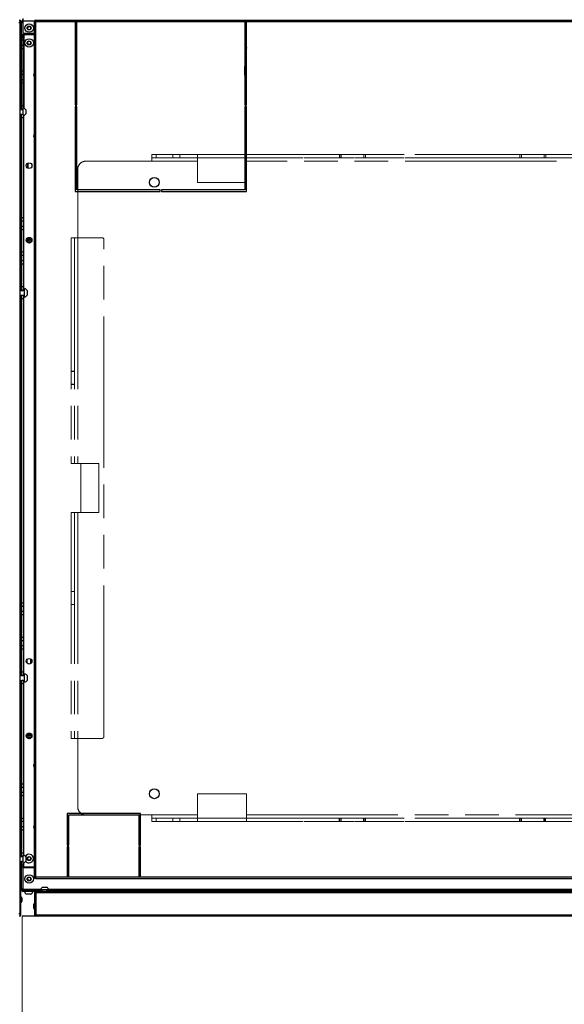
# Model space of a CAD drawing. Units: millimetres. Extents: x -1813 to 13609, y 788 to 6663.
# Drawn here: x 2472 to 3139, y 1730 to 2938 of the extents above; entities that cross this region are included whole.
import ezdxf

# ---------------------------------------------------------------- set-up
doc = ezdxf.new("R2010")
doc.units = ezdxf.units.MM
doc.header["$LTSCALE"] = 825
doc.linetypes.add('PHANTOM', pattern=[0.8, 0.45, -0.05, 0.1, -0.05, 0.1, -0.05])
doc.layers.get('0').update_dxf_attribs({"linetype": 'CONTINUOUS'})
for name, color, linetype, lineweight in [('Bodenwanne', 3, 'PHANTOM', 18), ('Grundriss', 7, 'CONTINUOUS', 30), ('Schraffur', 1, 'CONTINUOUS', 18)]:
    doc.layers.add(name, color=color, linetype=linetype, lineweight=lineweight)

# ---------------------------------------------------------------- blocks, each defined once
blk = doc.blocks.new('Bodenwanne')
at = {"layer": 'Bodenwanne', "linetype": 'PHANTOM', "lineweight": 18, "ltscale": 0.5}
for p, q in [((-1927, 26), (-1846, 26)), ((-1846, 34), (-1846, 30)), ((-1846, 34), (-1790, 34)), ((-1846, 34), (166, 34)), ((-1846, 30), (-1846, 26)), ((-1790, 30), (-1846, 30)), ((-1846, 30), (166, 30)), ((-1790, 26), (-1846, 26)), ((-1841, 34), (-1841, 30)), ((-1820.2, 30), (-1820.2, 34)), ((-1811.8, 34), (-1820.2, 34)), ((-1811.8, 30), (-1820.2, 30)), ((-1811.8, 30), (-1811.8, 34)), ((-1790, 30), (-1790, 34)), ((-1790, 30), (-1790, 0)), ((-1732, 30.6), (-1730, 30.6)), ((-1730, 29), (-1732, 29)), ((-1730, 34), (-30, 34)), ((-30, 30), (-1730, 30)), ((-30, 26), (-1730, 26)), ((-1613.9, 34), (-1613.9, 30)), ((-1586.1, 34), (-1586.1, 30)), ((-1584.1, 34), (-1584.1, 30)), ((-1394.9, 34), (-1394.9, 30)), ((-1392.9, 34), (-1392.9, 30)), ((-1365.1, 34), (-1365.1, 30)), ((-1363.1, 34), (-1363.1, 30)), ((-1937, 16), (-1937, -68)), ((-1730, 0), (-1790, 0)), ((-1945, -68), (-1945, -345)), ((-1941, -68), (-1945, -68)), ((-1941, -68), (-1941, -345)), ((-1941, -68), (-1937, -68)), ((-1937, -68), (-1937, -345)), ((-1907, -68), (-1937, -68)), ((-1905, -680), (-1905, -70)), ((-1945, -345), (-1941, -345)), ((-1941, -345), (-1911, -345)), ((-1933, -345), (-1933, -405)), ((-1911, -345), (-1911, -405)), ((-1945, -405), (-1945, -682)), ((-1945, -405), (-1941, -405)), ((-1941, -405), (-1941, -682)), ((-1941, -405), (-1911, -405)), ((-1937, -405), (-1937, -682)), ((-1941, -502), (-1945, -502)), ((-1941, -518), (-1945, -518)), ((-1941, -682), (-1945, -682)), ((-1941, -682), (-1937, -682)), ((-1937, -766), (-1937, -682)), ((-1937, -682), (-1907, -682)), ((-1790, -780), (-1790, -750)), ((-1790, -750), (-1730, -750)), ((-1730, -780), (-1730, -750)), ((-1927, -776), (-1846, -776)), ((-1846, -780), (-1846, -776)), ((-1846, -776), (-1790, -776)), ((-1846, -780), (-1846, -784)), ((-1846, -784), (-1846, -780)), ((-1846, -780), (-1790, -780)), ((-1846, -780), (-521.9, -780)), ((-1790, -784), (-1846, -784)), ((-1846, -784), (166, -784)), ((-1841, -784), (-1841, -780)), ((-1820.2, -780), (-1820.2, -784)), ((-1811.8, -780), (-1820.2, -780)), ((-1811.8, -784), (-1820.2, -784)), ((-1811.8, -780), (-1811.8, -784)), ((-1790, -780), (-1790, -784)), ((-1730, -776), (-30, -776)), ((-1730, -780), (-1730, -784)), ((-1730, -780), (-30, -780)), ((-30, -784), (-1730, -784))]:
    blk.add_line(p, q, dxfattribs=at)
for centre, radius, start, end in [((-1927, 16), 10, 90, 180), ((-1907, -70), 2, 0, 90), ((-1907, -680), 2, 270, 0), ((-1927, -766), 10, 180, 270)]:
    blk.add_arc(centre, radius, start, end, dxfattribs=at)

msp = doc.modelspace()

# ---------------------------------------------------------------- linework, layer by layer
at = {"layer": 'Grundriss', "lineweight": 30}
for p, q in [((2472.2, 1839.8), (2472.2, 2935.6)), ((2473.2, 2897.2), (2473.2, 2935.6)), ((2475.7, 2920.7), (2475.7, 2939.2)), ((2475.7, 2936.2), (2489.9, 2936.2)), ((2489.7, 1885.8), (2489.7, 2935.6)), ((2489.7, 2935.6), (2490.7, 2935.6)), ((2490.7, 2935.6), (2489.7, 2935.5)), ((2490.7, 2935.6), (2490.7, 2935.6)), ((2490.8, 2935.6), (2490.7, 2935.6)), ((2491.3, 2935.6), (2490.8, 2935.6)), ((2491.3, 2935.6), (2491.3, 2937.2)), ((2491.3, 2937.2), (3563.1, 2937.2)), ((2491.3, 1885.8), (2491.3, 2935.6)), ((2491.3, 2935.6), (2539.7, 2935.6)), ((2539.7, 2935.6), (2539.7, 2833.2)), ((2539.7, 2935.6), (2541.7, 2935.6)), ((2541.7, 2833.2), (2541.7, 2935.6)), ((2541.7, 2935.6), (2747.7, 2935.6)), ((2747.7, 2935.6), (2747.7, 2833.2)), ((2747.7, 2935.6), (2749.7, 2935.6)), ((2749.7, 2833.2), (2749.7, 2935.6)), ((2749.7, 2935.6), (3563.1, 2935.6)), ((2470.6, 2934.5), (2472.2, 2934.5)), ((2473.7, 2920.3), (2473.7, 2934.2)), ((2473.7, 2934.2), (2473.8, 2934.2)), ((2473.8, 2934.2), (2475.7, 2934.2)), ((2481.2, 2928.7), (2483.2, 2929.8)), ((2481.2, 2928.7), (2481.2, 2926.3)), ((2483.2, 2925.2), (2481.2, 2926.3)), ((2483.2, 2929.8), (2485.2, 2928.7)), ((2485.2, 2926.3), (2483.2, 2925.2)), ((2485.2, 2926.3), (2485.2, 2928.7)), ((2473.7, 2827.7), (2473.7, 2914.1)), ((2473.7, 2913), (2475.7, 2913)), ((2474.1, 2919.6), (2474.1, 2914.9)), ((2489.7, 2919.2), (2474.1, 2919.2)), ((2474.1, 2917.2), (2475.7, 2917.2)), ((2489.7, 2920.7), (2475.7, 2920.7)), ((2475.7, 2828), (2475.7, 2919.2)), ((2476.7, 2920.7), (2476.7, 2829.6)), ((2481.2, 2910.4), (2483.2, 2911.6)), ((2483.2, 2911.6), (2485.2, 2910.4)), ((2539.7, 2914.2), (2541.7, 2914.2)), ((2539.7, 2912.2), (2541.7, 2912.2)), ((2747.7, 2914.2), (2749.7, 2914.2)), ((2747.7, 2912.2), (2749.7, 2912.2)), ((2473.7, 2906.5), (2475.7, 2906.5)), ((2473.7, 2902.5), (2475.7, 2902.5)), ((2481.2, 2910.4), (2481.2, 2908.1)), ((2483.2, 2906.9), (2481.2, 2908.1)), ((2485.2, 2908.1), (2483.2, 2906.9)), ((2485.2, 2908.1), (2485.2, 2910.4)), ((2541.7, 2908.2), (2539.7, 2908.2)), ((2539.7, 2907.2), (2541.7, 2907.2)), ((2539.7, 2905.2), (2541.7, 2905.2)), ((2749.7, 2908.2), (2747.7, 2908.2)), ((2747.7, 2907.2), (2749.7, 2907.2)), ((2747.7, 2905.2), (2749.7, 2905.2)), ((2749.7, 2903.6), (2748.7, 2897.8)), ((2472.2, 2897.2), (2473.2, 2897.2)), ((2747.7, 2894.8), (2749.7, 2894.8)), ((2747.7, 2869.9), (2748.1, 2891.8)), ((2748.6, 2891.8), (2747.7, 2844)), ((2749.4, 2891.8), (2748.4, 2833.2)), ((2748.8, 2894.8), (2748.7, 2897.8)), ((2748.7, 2897.8), (2749.7, 2897.8)), ((2749.4, 2891.8), (2749.7, 2891.8)), ((2749.6, 2892.8), (2749.7, 2892.8)), ((2472.4, 2874.9), (2472.4, 2879.9)), ((2472.2, 2871.3), (2473.7, 2871.3)), ((2475.7, 2874.5), (2473.7, 2874.5)), ((2475.7, 2870.5), (2473.7, 2870.5)), ((2475.7, 2864), (2473.7, 2864)), ((2475.7, 2860), (2473.7, 2860)), ((2472.2, 2827.7), (2475.7, 2827.7)), ((2475.7, 2832), (2473.7, 2832)), ((2475.7, 2828), (2473.7, 2828)), ((2475.7, 2821.5), (2475.7, 2828)), ((2479, 2827.2), (2479, 2822.2)), ((2539.7, 2833.2), (2541.7, 2833.2)), ((2539.7, 2831.2), (2539.7, 2727.2)), ((2541.7, 2831.2), (2539.7, 2831.2)), ((2541.7, 2729.2), (2541.7, 2831.2)), ((2747.7, 2833.2), (2749.7, 2833.2)), ((2747.7, 2831.2), (2747.7, 2729.2)), ((2749.7, 2831.2), (2747.7, 2831.2)), ((2748.3, 2831.2), (2748.3, 2826.7)), ((2749.7, 2727.2), (2749.7, 2831.2)), ((2472.2, 2821.7), (2475.7, 2821.7)), ((2473.7, 2605.7), (2473.7, 2821.7)), ((2475.7, 2821.5), (2473.7, 2821.5)), ((2475.7, 2817.5), (2473.7, 2817.5)), ((2475.7, 2821.5), (2475.7, 2605.7)), ((2476.7, 2605.7), (2476.7, 2819.9)), ((2747.7, 2818.8), (2749.7, 2818.8)), ((2747.7, 2811.8), (2749.7, 2811.8)), ((2472.2, 2786.8), (2473.7, 2786.8)), ((2472.2, 2783.8), (2473.7, 2783.8)), ((2472.2, 2773.8), (2473.7, 2773.8)), ((2472.2, 2769.8), (2473.7, 2769.8)), ((2541.7, 2767.2), (2539.7, 2767.2)), ((2863.9, 2772.2), (2863.9, 2768.2)), ((2481.8, 2755.6), (2481.8, 2761.9)), ((2482.2, 2755.4), (2482.2, 2762.1)), ((2472.2, 2753.2), (2473.7, 2753.2)), ((2472.2, 2748.2), (2473.7, 2748.2)), ((2539.7, 2727.2), (2643.7, 2727.2)), ((2643.7, 2729.2), (2541.7, 2729.2)), ((2643.7, 2727.2), (2643.7, 2729.2)), ((2645.7, 2729.2), (2645.7, 2727.2)), ((2747.7, 2729.2), (2645.7, 2729.2)), ((2645.7, 2727.2), (2749.7, 2727.2)), ((2472.2, 2697.2), (2473.7, 2697.2)), ((2473.7, 2695), (2475.7, 2695)), ((2473.7, 2691), (2475.7, 2691)), ((2473.7, 2684.5), (2475.7, 2684.5)), ((2472.2, 2673.8), (2473.7, 2673.8)), ((2472.2, 2669.8), (2473.7, 2669.8)), ((2473.7, 2680.5), (2475.7, 2680.5)), ((2481.8, 2669.2), (2482.7, 2669.2)), ((2482.8, 2669.7), (2482.8, 2664.8)), ((2473.7, 2667.2), (2472.2, 2667.2)), ((2485.8, 2667.2), (2480.8, 2667.2)), ((2482.7, 2666.8), (2480.8, 2666.8)), ((2475.7, 2652.5), (2473.7, 2652.5)), ((2475.7, 2648.5), (2473.7, 2648.5)), ((2473.7, 2637.2), (2472.2, 2637.2)), ((2475.7, 2642), (2473.7, 2642)), ((2475.7, 2638), (2473.7, 2638)), ((2475.7, 2610), (2473.7, 2610)), ((2472.2, 2605.7), (2477.7, 2605.7)), ((2472.2, 2599.7), (2477.7, 2599.7)), ((2475.7, 2606), (2473.7, 2606)), ((2473.7, 2133.2), (2473.7, 2599.7)), ((2475.7, 2599.5), (2473.7, 2599.5)), ((2475.7, 2599.7), (2475.7, 2133.2)), ((2476.7, 2133.2), (2476.7, 2599.7)), ((2477.7, 2597.5), (2477.7, 2608)), ((2481, 2605.2), (2481, 2600.2)), ((2475.7, 2595.5), (2473.7, 2595.5)), ((2472.2, 2573.8), (2473.7, 2573.8)), ((2472.2, 2569.8), (2473.7, 2569.8)), ((2538.8, 2506.2), (2534.8, 2506.2)), ((2538.8, 2490.2), (2534.8, 2490.2)), ((2472.2, 2473.8), (2473.7, 2473.8)), ((2472.2, 2469.8), (2473.7, 2469.8)), ((2472.2, 2373.8), (2473.7, 2373.8)), ((2472.2, 2369.8), (2473.7, 2369.8)), ((2472.2, 2273.8), (2473.7, 2273.8)), ((2472.2, 2269.8), (2473.7, 2269.8)), ((2473.7, 2222.5), (2475.7, 2222.5)), ((2473.7, 2218.5), (2475.7, 2218.5)), ((2473.7, 2212), (2475.7, 2212)), ((2473.7, 2208), (2475.7, 2208)), ((2475.7, 2180), (2473.7, 2180)), ((2475.7, 2176), (2473.7, 2176)), ((2472.2, 2173.8), (2473.7, 2173.8)), ((2472.2, 2169.8), (2473.7, 2169.8)), ((2475.7, 2169.5), (2473.7, 2169.5)), ((2475.7, 2165.5), (2473.7, 2165.5)), ((2480.8, 2148.3), (2480.8, 2153.2)), ((2484.8, 2153.9), (2484.8, 2147.6)), ((2472.2, 2133.2), (2477.7, 2133.2)), ((2472.2, 2127.2), (2477.7, 2127.2)), ((2475.7, 2137.5), (2473.7, 2137.5)), ((2475.7, 2133.5), (2473.7, 2133.5)), ((2473.7, 1911.2), (2473.7, 2127.2)), ((2475.7, 2127), (2473.7, 2127)), ((2475.7, 2127.2), (2475.7, 1911.5)), ((2476.7, 1913.1), (2476.7, 2127.2)), ((2477.7, 2125), (2477.7, 2135.5)), ((2481, 2132.7), (2481, 2127.7)), ((2475.7, 2123), (2473.7, 2123)), ((2472.2, 2089.2), (2473.7, 2089.2)), ((2472.2, 2073.8), (2473.7, 2073.8)), ((2472.2, 2069.8), (2473.7, 2069.8)), ((2473.7, 2059.2), (2472.2, 2059.2)), ((2485.8, 2059.2), (2480.8, 2059.2)), ((2482.8, 2061.7), (2482.8, 2056.8)), ((2473.7, 2029.2), (2472.2, 2029.2)), ((2472.2, 2004), (2473.7, 2004)), ((2472.2, 2002.2), (2473.7, 2002.2)), ((2473.7, 1997.5), (2472.2, 1997.5)), ((2473.7, 2000.5), (2475.7, 2000.5)), ((2473.7, 1996.5), (2475.7, 1996.5)), ((2473.7, 1990), (2475.7, 1990)), ((2473.7, 1986), (2475.7, 1986)), ((2472.2, 1973.8), (2473.7, 1973.8)), ((2472.2, 1969.8), (2473.7, 1969.8)), ((2473.7, 1960), (2472.2, 1960)), ((2472.2, 1957.1), (2473.7, 1957.1)), ((2472.2, 1956.9), (2473.7, 1956.9)), ((2475.7, 1958), (2473.7, 1958)), ((2529.7, 1964.2), (2529.7, 1925.2)), ((2619.7, 1964.2), (2529.7, 1964.2)), ((2529.7, 1959.2), (2531.7, 1959.2)), ((2531.7, 1925.2), (2531.7, 1962.2)), ((2531.7, 1962.2), (2617.7, 1962.2)), ((2617.7, 1962.2), (2617.7, 1925.2)), ((2617.7, 1959.2), (2619.7, 1959.2)), ((2619.7, 1958.9), (2617.7, 1958.9)), ((2619.7, 1925.2), (2619.7, 1964.2)), ((2863.9, 1954.2), (2863.9, 1958.2)), ((2865.9, 1954.2), (2865.9, 1958.2)), ((2893.6, 1954.2), (2893.6, 1958.2)), ((2895.6, 1954.2), (2895.6, 1958.2)), ((3084.9, 1954.2), (3084.9, 1958.2)), ((3086.9, 1954.2), (3086.9, 1958.2)), ((3114.6, 1954.2), (3114.6, 1958.2)), ((3116.6, 1954.2), (3116.6, 1958.2)), ((2475.7, 1954), (2473.7, 1954)), ((2475.7, 1947.5), (2473.7, 1947.5)), ((2529.7, 1955.2), (2531.7, 1955.2)), ((2529.7, 1951.2), (2531.7, 1951.2)), ((2617.7, 1955.2), (2619.7, 1955.2)), ((2617.7, 1951.2), (2618.8, 1951.2)), ((2617.7, 1949.8), (2618.8, 1949.8)), ((2617.7, 1946.8), (2618.8, 1946.8)), ((2618.8, 1925.2), (2618.8, 1951.2)), ((2618.8, 1951.2), (2619.7, 1951.2)), ((2618.8, 1947.2), (2619.7, 1947.2)), ((2473.7, 1934.3), (2472.2, 1934.3)), ((2475.7, 1943.5), (2473.7, 1943.5)), ((2531.7, 1931), (2529.7, 1929.1)), ((2529.7, 1925.2), (2531.7, 1925.2)), ((2529.7, 1923.2), (2529.7, 1885.8)), ((2531.7, 1923.2), (2529.7, 1923.2)), ((2529.7, 1922.8), (2531.7, 1922.8)), ((2531.7, 1885.8), (2531.7, 1923.2)), ((2617.7, 1925.2), (2619.7, 1925.2)), ((2617.7, 1923.2), (2617.7, 1885.8)), ((2619.7, 1923.2), (2617.7, 1923.2)), ((2617.7, 1922.8), (2618.8, 1922.8)), ((2618.8, 1913.3), (2618.8, 1923.2)), ((2619.7, 1885.8), (2619.7, 1923.2)), ((2472.2, 1911.2), (2475.7, 1911.2)), ((2475.7, 1915.5), (2473.7, 1915.5)), ((2475.7, 1911.5), (2473.7, 1911.5)), ((2475.7, 1903), (2475.7, 1911.5)), ((2479, 1910.7), (2479, 1905.7)), ((2481.2, 1909.9), (2483.2, 1911.1)), ((2481.2, 1909.9), (2481.2, 1907.6)), ((2483.2, 1911.1), (2485.2, 1909.9)), ((2485.2, 1907.6), (2485.2, 1909.9)), ((2529.7, 1918.8), (2531.7, 1918.8)), ((2529.7, 1913.3), (2531.7, 1913.3)), ((2531.7, 1911.3), (2529.7, 1911.3)), ((2531.7, 1910.3), (2529.7, 1910.3)), ((2531.7, 1909.2), (2529.7, 1909.2)), ((2617.7, 1918.8), (2618.8, 1918.8)), ((2617.7, 1913.3), (2619.7, 1913.3)), ((2619.7, 1911.3), (2617.7, 1911.3)), ((2619.7, 1910.3), (2617.7, 1910.3)), ((2619.7, 1909.2), (2617.7, 1909.2)), ((2472.2, 1905.2), (2475.7, 1905.2)), ((2472.2, 1898.2), (2473.2, 1898.2)), ((2473.2, 1839.8), (2473.2, 1898.2)), ((2473.7, 1871.3), (2473.7, 1905.2)), ((2475.7, 1905), (2473.7, 1905)), ((2475.7, 1900.7), (2473.7, 1900.7)), ((2473.7, 1898.7), (2489.7, 1898.7)), ((2475.7, 1898.7), (2475.7, 1903)), ((2475.7, 1868.3), (2475.7, 1897.7)), ((2475.7, 1897.7), (2489.7, 1897.7)), ((2476.7, 1897.7), (2476.7, 1903.4)), ((2483.2, 1906.4), (2481.2, 1907.6)), ((2485.2, 1907.6), (2483.2, 1906.4)), ((2531.7, 1907.2), (2529.7, 1907.2)), ((2619.7, 1907.2), (2617.7, 1907.2)), ((2481.2, 1884.9), (2483.2, 1886.1)), ((2481.2, 1884.9), (2481.2, 1882.6)), ((2483.2, 1886.1), (2485.2, 1884.9)), ((2485.2, 1882.6), (2485.2, 1884.9)), ((2489.7, 1886), (2491.3, 1885.8)), ((2490.7, 1885.8), (2489.7, 1885.8)), ((2490.7, 1885.9), (2490.7, 1885.8)), ((2491.3, 1884.2), (2491.3, 1885.8)), ((2529.7, 1885.8), (2491.3, 1885.8)), ((2491.3, 1884.2), (3563.1, 1884.2)), ((2531.7, 1885.8), (2529.7, 1885.8)), ((2617.7, 1885.8), (2531.7, 1885.8)), ((2619.7, 1885.8), (2617.7, 1885.8)), ((3563.1, 1885.8), (2619.7, 1885.8)), ((2473.2, 1881.7), (2473.7, 1881.7)), ((2483.2, 1881.4), (2481.2, 1882.6)), ((2485.2, 1882.6), (2483.2, 1881.4)), ((2499.7, 1873.5), (2500.3, 1873.5)), ((2500.3, 1873.5), (2504.2, 1873.5)), ((2504.2, 1873.5), (2504.8, 1873.5)), ((2475.7, 1871.3), (2473.7, 1871.3)), ((2474.1, 1860.6), (2474.1, 1855.9)), ((2475.7, 1871.3), (2497.4, 1871.3)), ((2475.7, 1870.3), (2495.9, 1870.3)), ((2495.9, 1868.3), (2475.7, 1868.3)), ((2480.7, 1865), (2480.2, 1865)), ((2480.7, 1864.9), (2480.2, 1864.9)), ((2484.8, 1865), (2480.7, 1865)), ((2480.7, 1864.9), (2480.7, 1864.9)), ((2484.8, 1864.9), (2484.7, 1864.9)), ((2485.2, 1865), (2484.8, 1865)), ((2485.2, 1864.9), (2484.8, 1864.9)), ((2489.7, 1866.6), (2489.7, 1839.8)), ((2489.7, 1866.6), (2490.1, 1866.6)), ((2490.1, 1866.6), (2491.3, 1866.6)), ((2491.3, 1866.6), (2491.3, 1868.2)), ((3797.6, 1868.2), (2491.3, 1868.2)), ((2491.3, 1866.6), (2491.3, 1839.8)), ((3797.6, 1866.6), (2491.3, 1866.6)), ((2495.9, 1870.3), (2495.9, 1868.3)), ((2495.9, 1870.3), (2498.7, 1870.3)), ((2499.2, 1868.3), (2495.9, 1868.3)), ((2506, 1870.2), (2498.5, 1870.2)), ((2498.7, 1868.3), (2498.7, 1870.3)), ((2499.2, 1868.3), (2499.2, 1870.2)), ((2505.2, 1868.3), (2505.2, 1870.2)), ((2508.5, 1868.3), (2505.2, 1868.3)), ((2505.7, 1868.3), (2505.7, 1870.3)), ((2505.7, 1870.3), (2508.5, 1870.3)), ((2507.1, 1871.3), (3783.7, 1871.3)), ((2508.5, 1868.3), (2508.5, 1870.3)), ((2508.5, 1870.3), (3408.4, 1870.3)), ((3414.7, 1868.3), (2508.5, 1868.3)), ((2488.8, 1847.9), (2488.8, 1852.6)), ((2472.2, 1841), (2470.6, 1841)), ((2491.2, 1838.2), (2474.8, 1838.2)), ((2491.2, 1838.2), (2474.8, 1838.2)), ((2491.3, 1839.8), (2489.7, 1839.8)), ((2491.3, 1838.2), (2491.3, 1839.8)), ((2491.3, 1839.8), (3797.6, 1839.8)), ((3797.6, 1838.2), (2491.3, 1838.2))]:
    msp.add_line(p, q, dxfattribs=at)
for centre, radius in [((2483.2, 2927.5), 5.25), ((2483.2, 2927.5), 2.5), ((2483.2, 2909.2), 5.25), ((2483.2, 2909.2), 2.5), ((2483.2, 2758.7), 3.5), ((2636.8, 2738.2), 6), ((2483.2, 2667.2), 3.5), ((2483.2, 2667.2), 2.5), ((2483.2, 2150.7), 3.5), ((2483.2, 2059.2), 3.5), ((2483.2, 2059.2), 2.5), ((2636.8, 1988.2), 6), ((2483.2, 1908.7), 2.5), ((2483.2, 1883.7), 5.25), ((2483.2, 1883.7), 2.5)]:
    msp.add_circle(centre, radius, dxfattribs=at)
for centre, radius, start, end in [((2471.6, 2935.6), 1.6, 0, 90), ((2471.6, 2935.6), 0.6, 0, 90), ((2476.7, 2934.2), 3, 109.6355, 180), ((2491.3, 2935.6), 1.6, 90, 180), ((2491.3, 2935.6), 0.6, 90, 180), ((2475.3, 2917.2), 5.48, 106.7394, 112.3255), ((2473.2, 2919.6), 0.9, 0, 90), ((2473.2, 2914.9), 0.9, 270, 0), ((2475.3, 2917.2), 5.48, 247.6745, 253.2606), ((2475.3, 2912.2), 5.48, 247.6745, 253.2606), ((2749.6, 2891.8), 1, 90, 179), ((2477.3, 2877.4), 5.48, 130.8045, 152.8676), ((2477.3, 2877.4), 5.48, 207.1324, 229.1922), ((2477.3, 2877.4), 5.48, 207.1324, 229.1955), ((2492.2, 2870.2), 3.5, 135.6363, 224.3631), ((2474.2, 2824.7), 5.48, 27.1324, 73.2606), ((2747.5, 2777.9), 48.8, 89.1353, 89.7358), ((2746.1, 2826.8), 2.21, 355.6684, 358.1784), ((2474.2, 2824.7), 5.48, 286.7394, 332.8676), ((2492.2, 2795.2), 3.5, 135.6359, 224.3636), ((2469.4, 2748.2), 5, 30.6375, 55.8943), ((2483.2, 2667.2), 3, 255, 195), ((2476.2, 2602.7), 5.48, 27.1324, 73.2606), ((2476.2, 2602.7), 5.48, 286.7394, 332.8676), ((2476.2, 2130.2), 5.48, 27.1324, 73.2606), ((2476.2, 2130.2), 5.48, 286.7394, 332.8676), ((2483.2, 2059.2), 3, 255, 195), ((2492.2, 2022.7), 3.5, 135.6315, 224.368), ((2473.3, 1982.3), 4.77, 94.5125, 103.1362), ((2473.3, 1982.1), 4.94, 85.4468, 94.5532), ((2460.9, 1972.5), 16.5, 313.2855, 320.9418), ((2620.8, 1982.6), 25.2, 263.1618, 267.7273), ((2492.2, 1947.7), 3.5, 135.6311, 224.3684), ((2494.8, 1954.2), 7, 219.9958, 224.3959), ((2474.7, 1925.8), 7.02, 249.7264, 262.3663), ((2474.2, 1908.2), 5.48, 27.1324, 73.2606), ((2483.2, 1908.7), 5.25, 216.0269, 150.3516), ((2475.3, 1898.2), 5.48, 106.7394, 124.2377), ((2474.2, 1908.2), 5.48, 286.7394, 332.8676), ((2475.3, 1888.2), 5.48, 106.7394, 112.323), ((2491.3, 1885.8), 1.6, 180, 270), ((2491.3, 1885.8), 0.6, 180, 270), ((2475.3, 1888.2), 5.48, 247.677, 253.2606), ((2502.2, 1868.7), 5.48, 117.1324, 163.2606), ((2502.2, 1868.7), 5.48, 16.7394, 62.8676), ((2473.2, 1860.6), 0.9, 0, 90), ((2476.7, 1871.3), 3, 180, 250.3724), ((2482.7, 1869.8), 5.48, 196.7394, 242.8676), ((2482.7, 1869.8), 5.48, 196.7394, 242.8676), ((2482.7, 1869.8), 5.48, 297.1324, 343.2606), ((2482.7, 1869.8), 5.48, 297.1324, 343.2606), ((2491.7, 1866.2), 2, 101.3132, 168.308), ((2491.3, 1865.6), 1.6, 90, 141.3114), ((2473.2, 1855.9), 0.9, 270, 0), ((2473.2, 1855.9), 0.9, 270, 0), ((2489.7, 1852.6), 0.9, 90, 180), ((2471.6, 1839.8), 1.6, 270, 0), ((2471.6, 1839.8), 0.6, 270, 0), ((2489.7, 1847.9), 0.9, 180, 270), ((2489.7, 1847.9), 0.9, 180, 270), ((2491.3, 1839.8), 1.6, 180, 270), ((2491.3, 1839.8), 0.6, 180, 270), ((2491.7, 1841.2), 2, 245.7201, 258.6785)]:
    msp.add_arc(centre, radius, start, end, dxfattribs=at)
for points in [[(2747.7, 2897.8), (2748.1, 2897.8), (2748.4, 2897.8), (2748.7, 2897.8)], [(2748.3, 2892.6), (2748.2, 2892.3), (2748.1, 2892.1), (2748.1, 2891.8)], [(2748.9, 2893.3), (2748.7, 2893.1), (2748.5, 2892.9), (2748.3, 2892.6)], [(2749.7, 2893.7), (2749.4, 2893.6), (2749.1, 2893.5), (2748.9, 2893.3)], [(2747.8, 2825.4), (2748, 2825.8), (2748.2, 2826.2), (2748.3, 2826.6)], [(2472.2, 1986.2), (2472.7, 1986.3), (2473.2, 1986.4), (2473.7, 1986.3)], [(2473.7, 1982.8), (2473.2, 1982.8), (2472.7, 1982.8), (2472.2, 1983)], [(2472.2, 1982.2), (2472.7, 1982.1), (2473.2, 1982.1), (2473.7, 1982.1)], [(2472.2, 1968.1), (2472.7, 1968), (2473.2, 1967.9), (2473.7, 1968)], [(2472.2, 1924), (2472.6, 1923.5), (2473.2, 1923.1), (2473.7, 1922.9)]]:
    msp.add_open_spline(points, degree=3, dxfattribs=at)
for points, knots in [([(2748.1, 2891.8), (2748.2, 2891.8), (2748.3, 2891.8), (2748.6, 2891.7), (2748.6, 2891.8)], [0, 0, 0, 0, 0.733815, 1, 1, 1, 1]), ([(2748.6, 2891.8), (2748.6, 2891.8), (2749, 2891.7), (2749.2, 2891.8), (2749.4, 2891.8)], [0, 0, 0, 0, 0.282742, 1, 1, 1, 1]), ([(2749.4, 2891.8), (2749.4, 2892), (2749.4, 2892.2), (2749.5, 2892.8), (2749.6, 2892.8)], [0, 0, 0, 0, 0.689226, 1, 1, 1, 1]), ([(2749.6, 2892.8), (2749.6, 2892.8), (2749.7, 2892.8), (2749.7, 2892.8), (2749.7, 2892.8)], [0, 0, 0, 0, 0.469621, 1, 1, 1, 1])]:
    msp.add_open_spline(points, degree=3, knots=knots, dxfattribs=at)
at = {"layer": 'Schraffur', "linetype": 'PHANTOM', "lineweight": 18, "ltscale": 0.5}
msp.add_line((2474.8, 1838.2), (2474.8, 788.2), dxfattribs=at)
msp.add_line((2474.8, 1838.2), (2474.8, 788.2), dxfattribs=at)

# ---------------------------------------------------------------- block references
msp.add_blockref('Bodenwanne', (4479.8, 2738.2))

doc.saveas('drawing.dxf')
